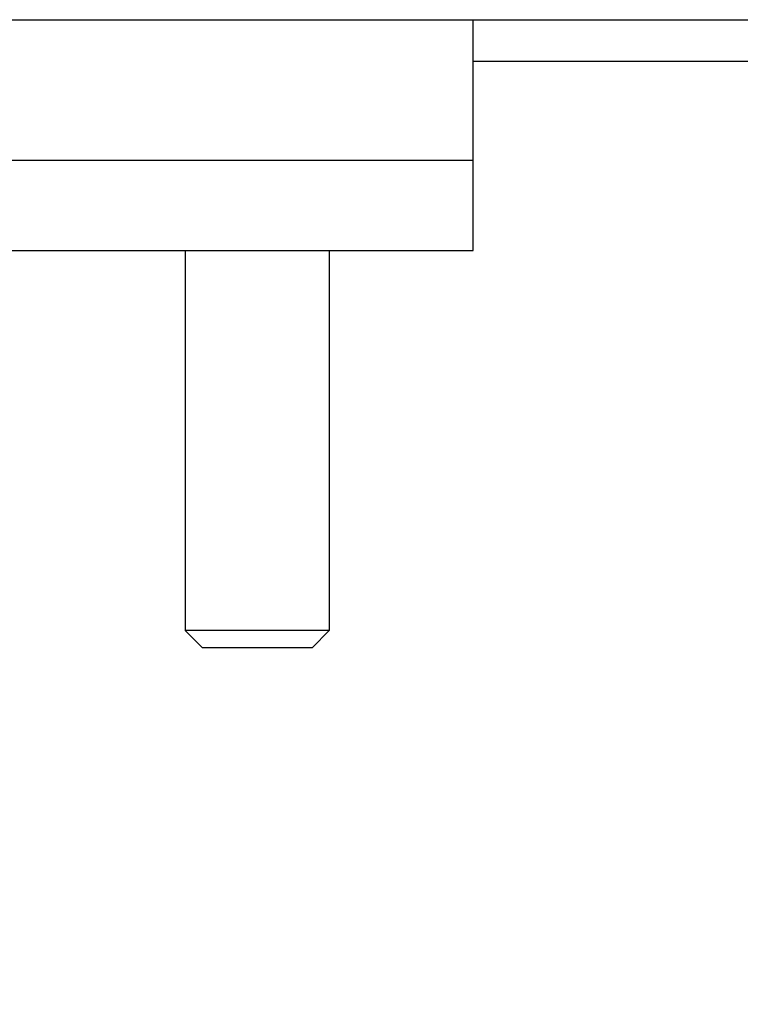
# Model space of a CAD drawing. Units: inches. Extents: x 0 to 17, y 0 to 11.
# Drawn here: x 6.4 to 6.7, y 2.2 to 2.7 of the extents above; entities that cross this region are included whole.
import ezdxf
from ezdxf.enums import TextEntityAlignment as Align

# ---------------------------------------------------------------- set-up
doc = ezdxf.new("R2010")
doc.units = ezdxf.units.IN
doc.header["$LTSCALE"] = 0.935
doc.header["$MEASUREMENT"] = 0
doc.layers.get('0').update_dxf_attribs({"linetype": 'CONTINUOUS'})
doc.layers.add('02___PRT_ALL_AXES', color=7, linetype='CONTINUOUS')
doc.styles.get("Standard").update_dxf_attribs({"font": 'bluprnt.ttf'})
doc.dimstyles.new('DIMSTYLE_1', dxfattribs={"dimtxt": 0.125, "dimasz": 0.1875, "dimexe": 0.125, "dimexo": 0.0625, "dimgap": 0.0625, "dimtad": 0, "dimtih": 1, "dimtoh": 1, "dimlfac": 4, "dimzin": 4, "dimdsep": 46, "dimtxsty": 'Standard', "dimblk": 'CLOSED', "dimblk1": 'CLOSED', "dimblk2": 'CLOSED', "dimcen": 0.09, "dimadec": 3, "dimazin": 1, "dimtfac": 1, "dimtdec": 3, "dimtofl": 0, "dimtmove": 0, "dimatfit": 3, "dimldrblk": 'CLOSED', "dimfxl": 0, "dimtolj": 1, "dimtzin": 4, "dimarcsym": 0})

# ---------------------------------------------------------------- blocks, each defined once
blk = doc.blocks.new('_CLOSED')
at = {"color": 0, "linetype": 'ByBlock'}
for p, q in [((0, 0), (-1, 0.1667)), ((-1, 0.1667), (-1, -0.1667)), ((-1, -0.1667), (0, 0)), ((-1, 0), (0, 0))]:
    blk.add_line(p, q, dxfattribs=at)
blk = doc.blocks.new('*D14')
at = {"color": 7, "linetype": 'Continuous'}
for p, q in [((5.87927, 2.60502), (5.87927, 1.75103)), ((6.06716, 2.54405), (6.06716, 1.75103)), ((5.87927, 1.87603), (5.85429, 1.87603)), ((6.06716, 1.87603), (6.44216, 1.87603))]:
    blk.add_line(p, q, dxfattribs=at)
at = {"color": 7, "linetype": 'Continuous', "xscale": 0.1875, "yscale": 0.1875, "zscale": 0.1875}
blk.add_blockref('_CLOSED', (5.87927, 1.87603), dxfattribs=at)
at = {"color": 7, "linetype": 'Continuous', "xscale": 0.1875, "yscale": 0.1875, "zscale": 0.1875, "rotation": 180}
blk.add_blockref('_CLOSED', (6.06716, 1.87603), dxfattribs=at)
at = {"color": 7, "linetype": 'Continuous'}
for s, p, p2 in [('.75', (5.19179, 1.81353), (5.49179, 1.81353)), ('[', (5.19179, 1.62603), (5.29179, 1.62603)), (']', (5.69179, 1.62603), (5.79179, 1.62603)), ('19,1', (5.29179, 1.62603), (5.69179, 1.62603))]:
    blk.add_text(s, height=0.125, dxfattribs=at).set_placement(p, p2, align=Align.FIT)

msp = doc.modelspace()

# ---------------------------------------------------------------- linework, layer by layer
at = {"color": 7, "linetype": 'Continuous'}
for p, q in [((5.87927, 2.66752), (8.56677, 2.66752)), ((6.56716, 2.5673), (6.56716, 2.66752)), ((6.56716, 2.64952), (7.86516, 2.64952)), ((6.06716, 2.5673), (6.56716, 2.5673)), ((6.50466, 2.4023), (6.44216, 2.4023)), ((6.44966, 2.3948), (6.44216, 2.4023)), ((6.49716, 2.3948), (6.50466, 2.4023)), ((6.49716, 2.3948), (6.44966, 2.3948))]:
    msp.add_line(p, q, dxfattribs=at)
at = {"color": 9, "linetype": 'Continuous'}
msp.add_line((6.06716, 2.60655), (6.56716, 2.60655), dxfattribs=at)
at = {"layer": '02___PRT_ALL_AXES', "color": 7, "linetype": 'Continuous'}
for p, q in [((6.44216, 2.5673), (6.44216, 2.4023)), ((6.50466, 2.5673), (6.50466, 2.4023))]:
    msp.add_line(p, q, dxfattribs=at)

# ---------------------------------------------------------------- dimensions: what is measured, and where the dimension line sits
at = {"color": 7, "linetype": 'Continuous'}
dim = msp.add_linear_dim(base=(6.06716, 1.87603), p1=(5.87927, 2.66752), p2=(6.06716, 2.60655), text='<>\\P[]', dimstyle='DIMSTYLE_1', dxfattribs=at)
dim.commit()
dim.dimension.update_dxf_attribs({"geometry": '*D14', "text_midpoint": (5.49179, 1.78228), "dimtype": 160})

doc.saveas('drawing.dxf')
